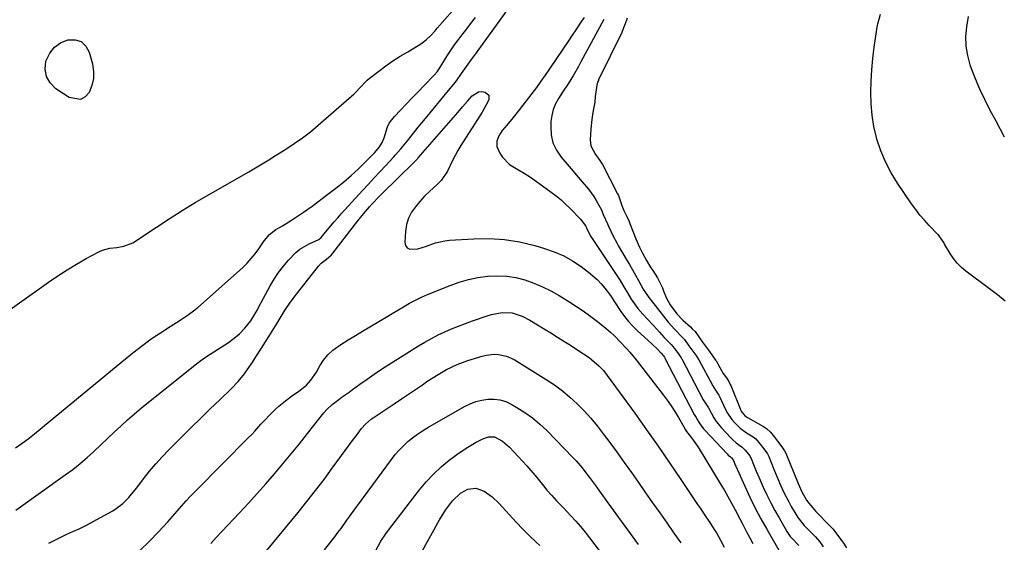
# Model space of a CAD drawing. Units: inches. Extents: x 1910477 to 1915808, y 400839 to 406156.
# Drawn here: x 1911847 to 1912265, y 405589 to 405811 of the extents above; entities that cross this region are included whole.
import ezdxf

# ---------------------------------------------------------------- set-up
doc = ezdxf.new("R2010")
doc.units = ezdxf.units.IN
doc.header["$MEASUREMENT"] = 0
for name, color, linetype in [('1', 7, 'Continuous'), ('7', 7, 'Continuous'), ('8', 7, 'Continuous')]:
    doc.layers.add(name, color=color, linetype=linetype)

msp = doc.modelspace()

# ---------------------------------------------------------------- linework, layer by layer
at = {"layer": '1', "color": 18}
for points in [[(1911845.33, 405602.3, 1644), (1911866.34, 405617.24, 1644), (1911869.51, 405619.6, 1644), (1911872.6, 405622.04, 1644), (1911875.6, 405624.61, 1644), (1911878.52, 405627.26, 1644), (1911878.61, 405627.34, 1644), (1911881.44, 405630.02, 1644), (1911884.27, 405632.69, 1644), (1911887.11, 405635.36, 1644), (1911889.95, 405638.02, 1644), (1911892.82, 405640.65, 1644), (1911895.74, 405643.23, 1644), (1911898.71, 405645.74, 1644), (1911901.72, 405648.21, 1644), (1911922.72, 405664.97, 1644), (1911923.97, 405665.93, 1644), (1911925.94, 405667.26, 1644), (1911927.93, 405668.56, 1644), (1911935.65, 405673.58, 1644), (1911938.84, 405675.94, 1644), (1911940.31, 405677.27, 1644), (1911942.57, 405679.57, 1644), (1911945.14, 405682.78, 1644), (1911947.29, 405686.29, 1644), (1911947.96, 405687.49, 1644), (1911948.63, 405688.7, 1644), (1911953.4, 405697.6, 1644), (1911955.1, 405700.52, 1644), (1911956.94, 405703.34, 1644), (1911958.98, 405706.02, 1644), (1911961.16, 405708.6, 1644), (1911964.28, 405711.82, 1644), (1911966, 405713.24, 1644), (1911969.9, 405715.47, 1644), (1911974.06, 405717.33, 1644), (1911975.03, 405718.13, 1644), (1911977.64, 405721.36, 1644), (1911980.58, 405724.87, 1644), (1911982.08, 405726.59, 1644), (1911983.61, 405728.29, 1644), (1911992.65, 405738.17, 1644), (1911995.1, 405740.84, 1644), (1911997.55, 405743.5, 1644), (1912000.02, 405746.16, 1644), (1912002.48, 405748.81, 1644), (1912005.9, 405752.48, 1644), (1912006.65, 405753.3, 1644), (1912008.85, 405755.85, 1644), (1912010.98, 405758.46, 1644), (1912011.68, 405759.33, 1644), (1912013.3, 405761.35, 1644), (1912014.81, 405763.24, 1644), (1912016.33, 405765.12, 1644), (1912019.4, 405768.85, 1644), (1912029.18, 405780.64, 1644), (1912031.42, 405783.44, 1644), (1912032.5, 405784.87, 1644), (1912034.71, 405787.9, 1644), (1912037.53, 405791.93, 1644), (1912038.93, 405793.86, 1644), (1912041.04, 405796.76, 1644), (1912041.74, 405797.73, 1644), (1912062.15, 405826.02, 1644)], [(1911809.75, 405664.04, 1640), (1911859.22, 405699.2, 1640), (1911863.11, 405701.87, 1640), (1911867.07, 405704.44, 1640), (1911871.12, 405706.87, 1640), (1911875.23, 405709.2, 1640), (1911880.56, 405712.1, 1640), (1911882.08, 405712.8, 1640), (1911885.25, 405713.71, 1640), (1911888.22, 405714.01, 1640), (1911891.26, 405714.48, 1640), (1911895.07, 405715.99, 1640), (1911895.95, 405716.52, 1640), (1911905.06, 405722.6, 1640), (1911910.52, 405726.15, 1640), (1911916.01, 405729.64, 1640), (1911921.58, 405733.01, 1640), (1911927.2, 405736.3, 1640), (1911944.25, 405746.08, 1640), (1911945.69, 405746.92, 1640), (1911948.55, 405748.63, 1640), (1911949.98, 405749.5, 1640), (1911952.81, 405751.25, 1640), (1911955.64, 405753.02, 1640), (1911960.06, 405755.78, 1640), (1911963.62, 405758.12, 1640), (1911967.11, 405760.58, 1640), (1911970.47, 405763.19, 1640), (1911973.75, 405765.92, 1640), (1911989.04, 405779.26, 1640), (1911992.18, 405782.56, 1640), (1911993.7, 405784.26, 1640), (1911994.54, 405785.03, 1640), (1911995.42, 405785.77, 1640), (1911999.48, 405788.91, 1640), (1912002.46, 405791.12, 1640), (1912005.5, 405793.25, 1640), (1912008.62, 405795.26, 1640), (1912011.8, 405797.18, 1640), (1912016.29, 405799.77, 1640), (1912017.45, 405800.51, 1640), (1912019.62, 405802.18, 1640), (1912021.59, 405804.1, 1640), (1912023.46, 405806.12, 1640), (1912024.38, 405807.16, 1640), (1912034.09, 405818.33, 1640)], [(1911845.14, 405628.71, 1642), (1911848.94, 405631.39, 1642), (1911851.14, 405633.01, 1642), (1911853.28, 405634.71, 1642), (1911856.44, 405637.33, 1642), (1911857.5, 405638.2, 1642), (1911887.93, 405663.38, 1642), (1911890.29, 405665.31, 1642), (1911892.66, 405667.22, 1642), (1911895.04, 405669.11, 1642), (1911897.44, 405670.99, 1642), (1911898.7, 405671.96, 1642), (1911902.31, 405674.64, 1642), (1911904.16, 405675.93, 1642), (1911907.92, 405678.41, 1642), (1911909.81, 405679.64, 1642), (1911913.61, 405682.06, 1642), (1911915.08, 405682.99, 1642), (1911917.68, 405684.73, 1642), (1911920.21, 405686.55, 1642), (1911922.64, 405688.49, 1642), (1911925.02, 405690.51, 1642), (1911941.71, 405705.46, 1642), (1911943.59, 405707.29, 1642), (1911945.37, 405709.21, 1642), (1911946.99, 405711.27, 1642), (1911948.5, 405713.42, 1642), (1911950.76, 405716.84, 1642), (1911953.06, 405719.46, 1642), (1911955.81, 405721.58, 1642), (1911958.66, 405723.19, 1642), (1911962.44, 405725.51, 1642), (1911963.75, 405726.37, 1642), (1911967.49, 405728.92, 1642), (1911971.17, 405731.56, 1642), (1911977.93, 405736.55, 1642), (1911981.29, 405739.13, 1642), (1911984.57, 405741.79, 1642), (1911987.75, 405744.59, 1642), (1911990.85, 405747.46, 1642), (1911995.08, 405751.53, 1642), (1911997.81, 405754.34, 1642), (1911999.9, 405756.75, 1642), (1912000.99, 405758.59, 1642), (1912001.77, 405760.6, 1642), (1912003.22, 405765.19, 1642), (1912004, 405766.81, 1642), (1912006.19, 405769.7, 1642), (1912008.69, 405772.28, 1642), (1912011.23, 405774.89, 1642), (1912013.77, 405777.52, 1642), (1912016.3, 405780.15, 1642), (1912018.83, 405782.78, 1642), (1912023, 405787.15, 1642), (1912024.29, 405788.7, 1642), (1912025.42, 405790.38, 1642), (1912027.86, 405794.33, 1642), (1912029.1, 405796.29, 1642), (1912031.73, 405800.11, 1642), (1912033.11, 405801.97, 1642), (1912034.42, 405803.67, 1642), (1912036.49, 405806.37, 1642), (1912038.55, 405809.06, 1642), (1912040.61, 405811.76, 1642)], [(1912086.8, 405811.79, 1644), (1912085.71, 405810.2, 1644), (1912083.59, 405806.99, 1644), (1912081.46, 405803.79, 1644), (1912080.39, 405802.19, 1644), (1912072.06, 405789.85, 1644), (1912070.25, 405787.22, 1644), (1912068.4, 405784.61, 1644), (1912066.5, 405782.03, 1644), (1912064.58, 405779.48, 1644), (1912059.3, 405772.63, 1644), (1912056.64, 405769.26, 1644), (1912053.89, 405765.97, 1644), (1912051.99, 405763.67, 1644), (1912050.6, 405761.49, 1644), (1912049.66, 405759.16, 1644), (1912049.74, 405756.82, 1644), (1912050.99, 405754.11, 1644), (1912052.16, 405752.31, 1644), (1912055.09, 405749.3, 1644), (1912058.54, 405747.12, 1644), (1912061.26, 405745.51, 1644), (1912063.93, 405743.83, 1644), (1912066.54, 405742.06, 1644), (1912069.11, 405740.23, 1644), (1912072.81, 405737.5, 1644), (1912074.91, 405735.87, 1644), (1912076.96, 405734.17, 1644), (1912078.92, 405732.38, 1644), (1912080.82, 405730.52, 1644), (1912085.3, 405725.95, 1644), (1912087.44, 405723.06, 1644), (1912087.92, 405721.85, 1644), (1912089.68, 405718.59, 1644), (1912101.2, 405701.12, 1644), (1912102.03, 405699.84, 1644), (1912103.62, 405697.24, 1644), (1912105.14, 405694.6, 1644), (1912106.74, 405692, 1644), (1912109.57, 405688, 1644), (1912111.68, 405685.59, 1644), (1912113.62, 405683.54, 1644), (1912116.24, 405680.74, 1644), (1912118.81, 405677.9, 1644), (1912120.78, 405675.69, 1644), (1912123.7, 405672.74, 1644), (1912125.12, 405671.04, 1644), (1912127.11, 405668.31, 1644), (1912128.02, 405667.02, 1644), (1912128.21, 405666.69, 1644), (1912128.3, 405666.53, 1644), (1912137.39, 405649.21, 1644), (1912137.94, 405648.25, 1644), (1912139.06, 405646.65, 1644), (1912139.55, 405645.75, 1644), (1912141.92, 405641.48, 1644), (1912142.9, 405639.99, 1644), (1912145.16, 405637.22, 1644), (1912149.08, 405632.98, 1644), (1912149.81, 405632.24, 1644), (1912151.39, 405630.88, 1644), (1912153.94, 405629.05, 1644), (1912155.18, 405627.8, 1644), (1912157.11, 405625.3, 1644), (1912157.52, 405624.6, 1644), (1912157.68, 405624.23, 1644), (1912158.7, 405621.72, 1644), (1912159.89, 405618.84, 1644), (1912161.14, 405615.98, 1644), (1912162.89, 405612.09, 1644), (1912164.45, 405608.74, 1644), (1912166.08, 405605.43, 1644), (1912167.8, 405602.17, 1644), (1912169.59, 405598.94, 1644), (1912172.86, 405593.24, 1644), (1912173.13, 405592.79, 1644), (1912174.33, 405591.1, 1644), (1912175.01, 405590.32, 1644), (1912178.02, 405587.23, 1644)], [(1912095.12, 405810.87, 1642), (1912085.43, 405792.85, 1642), (1912084.39, 405790.96, 1642), (1912082.23, 405787.25, 1642), (1912079.95, 405783.6, 1642), (1912077.63, 405779.97, 1642), (1912075.89, 405777.31, 1642), (1912074.64, 405775.02, 1642), (1912073.65, 405772.64, 1642), (1912073.04, 405770.13, 1642), (1912072.69, 405767.54, 1642), (1912072.58, 405765.45, 1642), (1912072.8, 405761.89, 1642), (1912073.52, 405758.5, 1642), (1912075, 405755.36, 1642), (1912076.97, 405752.39, 1642), (1912082.08, 405746.37, 1642), (1912083.37, 405744.85, 1642), (1912085.98, 405741.84, 1642), (1912088.56, 405738.81, 1642), (1912090.87, 405735.59, 1642), (1912091.91, 405733.9, 1642), (1912094.17, 405729.94, 1642), (1912094.9, 405727.98, 1642), (1912096.65, 405724.04, 1642), (1912097.1, 405723.03, 1642), (1912099.13, 405718.69, 1642), (1912100.62, 405715.86, 1642), (1912101.41, 405714.47, 1642), (1912104.7, 405708.93, 1642), (1912106.01, 405706.69, 1642), (1912107.31, 405704.43, 1642), (1912108.58, 405702.17, 1642), (1912109.84, 405699.89, 1642), (1912111.82, 405696.27, 1642), (1912114.21, 405692.71, 1642), (1912116.38, 405690.01, 1642), (1912116.94, 405689.29, 1642), (1912122.43, 405682.26, 1642), (1912125.25, 405679.02, 1642), (1912128.3, 405675.99, 1642), (1912129.4, 405674.8, 1642), (1912131.26, 405672.18, 1642), (1912134.19, 405668.22, 1642), (1912135.54, 405666.12, 1642), (1912141.25, 405655.46, 1642), (1912141.44, 405655.13, 1642), (1912141.82, 405654.48, 1642), (1912142.65, 405653.26, 1642), (1912143.99, 405651.18, 1642), (1912144.31, 405650.54, 1642), (1912146.9, 405645.05, 1642), (1912147.69, 405643.56, 1642), (1912149.56, 405640.78, 1642), (1912150.64, 405639.48, 1642), (1912153.07, 405637.15, 1642), (1912155.79, 405635.17, 1642), (1912158.6, 405633.38, 1642), (1912159.67, 405632.55, 1642), (1912161.6, 405630.29, 1642), (1912163.16, 405628.27, 1642), (1912164.62, 405626.24, 1642), (1912165.22, 405625.01, 1642), (1912167.25, 405619.99, 1642), (1912168.09, 405617.92, 1642), (1912169.84, 405613.81, 1642), (1912171.69, 405609.73, 1642), (1912173.71, 405605.74, 1642), (1912174.78, 405603.78, 1642), (1912176.23, 405601.21, 1642), (1912177.6, 405599.06, 1642), (1912179.73, 405596.41, 1642), (1912180.32, 405595.79, 1642), (1912184.66, 405591.36, 1642), (1912185.1, 405590.9, 1642), (1912186.86, 405588.73, 1642), (1912188.35, 405586.69, 1642)], [(1912105.08, 405811.47, 1640), (1912104.19, 405809.06, 1640), (1912103.56, 405807.28, 1640), (1912102.84, 405805.43, 1640), (1912092.94, 405785.22, 1640), (1912092.82, 405784.97, 1640), (1912092.5, 405784.23, 1640), (1912092.12, 405783.02, 1640), (1912091.41, 405778.15, 1640), (1912091.25, 405775.69, 1640), (1912090.61, 405772.26, 1640), (1912090.28, 405770.32, 1640), (1912090, 405768.37, 1640), (1912089.64, 405764.46, 1640), (1912089.34, 405759.78, 1640), (1912089.61, 405757.13, 1640), (1912091.56, 405753.49, 1640), (1912093.49, 405750.88, 1640), (1912094.51, 405749.23, 1640), (1912100.93, 405736.83, 1640), (1912101.31, 405736.03, 1640), (1912102.75, 405731.73, 1640), (1912103.7, 405729.61, 1640), (1912104.94, 405727.14, 1640), (1912105.9, 405724.98, 1640), (1912106.07, 405724.54, 1640), (1912106.25, 405724.11, 1640), (1912108.76, 405717.62, 1640), (1912110.29, 405714.07, 1640), (1912111.46, 405711.78, 1640), (1912113.34, 405708.4, 1640), (1912115.18, 405705.35, 1640), (1912115.92, 405704.17, 1640), (1912117.96, 405701.02, 1640), (1912119.11, 405698.73, 1640), (1912120.03, 405696.74, 1640), (1912120.42, 405695.73, 1640), (1912121.63, 405692.63, 1640), (1912123.38, 405689.58, 1640), (1912126.18, 405685.75, 1640), (1912128.74, 405683.02, 1640), (1912131.9, 405680.16, 1640), (1912132.72, 405679.4, 1640), (1912133.89, 405678.18, 1640), (1912135.54, 405675.95, 1640), (1912137.11, 405673.72, 1640), (1912140.05, 405669.76, 1640), (1912142.6, 405666.09, 1640), (1912142.82, 405665.71, 1640), (1912145.1, 405661.68, 1640), (1912145.85, 405660.43, 1640), (1912147.22, 405658.5, 1640), (1912148.23, 405656.99, 1640), (1912148.86, 405655.74, 1640), (1912149.04, 405655.31, 1640), (1912153.15, 405645.08, 1640), (1912153.4, 405644.54, 1640), (1912155.26, 405642.27, 1640), (1912155.74, 405641.92, 1640), (1912156.25, 405641.61, 1640), (1912163, 405637.82, 1640), (1912164.19, 405637.04, 1640), (1912165.89, 405635.42, 1640), (1912167.65, 405633.23, 1640), (1912168.92, 405631.62, 1640), (1912170.8, 405629.17, 1640), (1912171.91, 405627.52, 1640), (1912172.58, 405626.23, 1640), (1912172.77, 405625.79, 1640), (1912177.37, 405614.32, 1640), (1912177.67, 405613.6, 1640), (1912179.26, 405610.02, 1640), (1912181.28, 405606.54, 1640), (1912182.2, 405605.26, 1640), (1912184.46, 405602.5, 1640), (1912185.28, 405601.64, 1640), (1912191.3, 405595.5, 1640), (1912191.61, 405595.17, 1640), (1912192.51, 405594.19, 1640), (1912195.33, 405590.54, 1640), (1912196.69, 405588.62, 1640), (1912198.26, 405586.29, 1640)], [(1912265.67, 405691.12, 1640), (1912262.38, 405693.81, 1640), (1912259.01, 405696.41, 1640), (1912248.99, 405703.83, 1640), (1912247.04, 405705.48, 1640), (1912245.23, 405707.26, 1640), (1912243.66, 405709.25, 1640), (1912242.23, 405711.38, 1640), (1912239.88, 405715.41, 1640), (1912239.53, 405716.06, 1640), (1912237.62, 405718.93, 1640), (1912237.28, 405719.3, 1640), (1912237.11, 405719.49, 1640), (1912233.35, 405723.35, 1640), (1912231.36, 405725.51, 1640), (1912229.44, 405727.74, 1640), (1912227.65, 405730.06, 1640), (1912225.93, 405732.45, 1640), (1912219.89, 405741.34, 1640), (1912217.19, 405745.76, 1640), (1912214.79, 405750.32, 1640), (1912212.84, 405755.1, 1640), (1912211.2, 405760.02, 1640), (1912211.01, 405760.69, 1640), (1912209.91, 405765.41, 1640), (1912209.08, 405770.16, 1640), (1912208.67, 405774.96, 1640), (1912208.54, 405779.8, 1640), (1912208.71, 405784.67, 1640), (1912209.01, 405789.52, 1640), (1912209.48, 405794.36, 1640), (1912210.07, 405799.18, 1640), (1912211.26, 405807.58, 1640), (1912211.51, 405809, 1640), (1912212.75, 405813.14, 1640)], [(1912265.32, 405760.9, 1642), (1912261.79, 405767.65, 1642), (1912259.2, 405772.47, 1642), (1912256.99, 405776.82, 1642), (1912254.91, 405781.23, 1642), (1912253.03, 405785.72, 1642), (1912251.28, 405790.27, 1642), (1912250.82, 405791.57, 1642), (1912249.73, 405795.55, 1642), (1912249.05, 405799.56, 1642), (1912249, 405803.63, 1642), (1912249.37, 405807.73, 1642), (1912250.1, 405812.11, 1642)], [(1911859.4, 405588.18, 1646), (1911861.91, 405589.51, 1646), (1911864.44, 405590.79, 1646), (1911867, 405592.02, 1646), (1911869.58, 405593.2, 1646), (1911872.17, 405594.38, 1646), (1911874.72, 405595.62, 1646), (1911877.25, 405596.92, 1646), (1911879.75, 405598.26, 1646), (1911886.5, 405602.03, 1646), (1911888.01, 405602.96, 1646), (1911890.8, 405605.13, 1646), (1911893.29, 405607.68, 1646), (1911894.47, 405609.03, 1646), (1911896.7, 405611.81, 1646), (1911899.53, 405615.54, 1646), (1911902.1, 405618.77, 1646), (1911904.74, 405621.93, 1646), (1911907.52, 405624.98, 1646), (1911910.38, 405627.95, 1646), (1911916.06, 405633.61, 1646), (1911920, 405637.52, 1646), (1911923.96, 405641.42, 1646), (1911927.94, 405645.29, 1646), (1911931.93, 405649.14, 1646), (1911936.91, 405653.93, 1646), (1911939.8, 405656.95, 1646), (1911942.42, 405660.22, 1646), (1911943.65, 405661.93, 1646), (1911946.02, 405665.39, 1646), (1911947.34, 405667.4, 1646), (1911949.75, 405671.19, 1646), (1911952.14, 405675.01, 1646), (1911956.34, 405681.75, 1646), (1911958.07, 405684.56, 1646), (1911959.8, 405687.37, 1646), (1911961.6, 405690.13, 1646), (1911963.56, 405692.77, 1646), (1911973.98, 405706.02, 1646), (1911975.09, 405707.24, 1646), (1911977.26, 405708.95, 1646), (1911979.32, 405710.73, 1646), (1911980.03, 405711.55, 1646), (1911990.57, 405725.27, 1646), (1911992.99, 405728.29, 1646), (1911995.52, 405731.21, 1646), (1911996.83, 405732.64, 1646), (1911999.5, 405735.43, 1646), (1912000.87, 405736.8, 1646), (1912014.6, 405750.26, 1646), (1912015.04, 405750.7, 1646), (1912016.1, 405751.84, 1646), (1912016.31, 405752.07, 1646), (1912033.06, 405771.33, 1646), (1912035.12, 405773.73, 1646), (1912037.16, 405776.14, 1646), (1912039.25, 405778.5, 1646), (1912041.83, 405780.17, 1646), (1912043.34, 405780.21, 1646), (1912044.69, 405779.97, 1646), (1912046.3, 405778.77, 1646), (1912046.31, 405776.77, 1646), (1912045.21, 405774.62, 1646), (1912043.44, 405771.5, 1646), (1912042.5, 405769.97, 1646), (1912034.43, 405757.38, 1646), (1912033.15, 405755.25, 1646), (1912030.87, 405750.87, 1646), (1912028.78, 405746.4, 1646), (1912025.98, 405742.46, 1646), (1912024.27, 405740.71, 1646), (1912021.08, 405737.78, 1646), (1912018.98, 405735.71, 1646), (1912016.99, 405733.53, 1646), (1912015.06, 405731.29, 1646), (1912013.44, 405728.9, 1646), (1912012.15, 405726.38, 1646), (1912011.36, 405723.66, 1646), (1912010.89, 405720.81, 1646), (1912010.58, 405716.19, 1646), (1912010.93, 405714.79, 1646), (1912011.59, 405713.73, 1646), (1912012.71, 405713.2, 1646), (1912016.05, 405713.43, 1646), (1912019.78, 405714.51, 1646), (1912023.68, 405715.9, 1646), (1912027.61, 405716.77, 1646), (1912029.63, 405717, 1646), (1912039.9, 405717.64, 1646), (1912046.45, 405717.71, 1646), (1912052.95, 405717.33, 1646), (1912059.38, 405716.28, 1646), (1912065.76, 405714.79, 1646), (1912069.98, 405713.56, 1646), (1912074.1, 405712.12, 1646), (1912078.08, 405710.4, 1646), (1912081.85, 405708.26, 1646), (1912085.48, 405705.83, 1646), (1912088.61, 405703.48, 1646), (1912092.29, 405700.32, 1646), (1912093.95, 405698.55, 1646), (1912095.52, 405696.69, 1646), (1912097.94, 405693.57, 1646), (1912098.98, 405692.01, 1646), (1912099.46, 405691.2, 1646), (1912099.71, 405690.81, 1646), (1912102.41, 405686.74, 1646), (1912103.97, 405684.58, 1646), (1912105.63, 405682.5, 1646), (1912107.43, 405680.54, 1646), (1912109.33, 405678.67, 1646), (1912115.69, 405672.84, 1646), (1912116.17, 405672.39, 1646), (1912117.6, 405671, 1646), (1912119.57, 405669.02, 1646), (1912120.44, 405667.85, 1646), (1912120.86, 405667.29, 1646), (1912121.04, 405667, 1646), (1912121.07, 405666.93, 1646), (1912133.51, 405642.95, 1646), (1912133.74, 405642.55, 1646), (1912134.4, 405641.59, 1646), (1912134.7, 405641.08, 1646), (1912135.7, 405639.41, 1646), (1912137.51, 405636.87, 1646), (1912138.2, 405636.08, 1646), (1912147.54, 405626.14, 1646), (1912148, 405625.7, 1646), (1912149.01, 405624.91, 1646), (1912149.38, 405624.53, 1646), (1912150.06, 405623.62, 1646), (1912150.45, 405622.69, 1646), (1912150.81, 405621.81, 1646), (1912151, 405621.38, 1646), (1912151.19, 405620.95, 1646), (1912155.03, 405612.41, 1646), (1912157.22, 405607.75, 1646), (1912159.49, 405603.14, 1646), (1912161.9, 405598.59, 1646), (1912164.41, 405594.1, 1646), (1912169.5, 405585.28, 1646)]]:
    msp.add_polyline3d(points, dxfattribs=at)
at = {"layer": '7', "color": 18}
for points in [[(1911897.83, 405584.97, 1648), (1911901.96, 405588.99, 1648), (1911905.92, 405593.06, 1648), (1911907.94, 405595.19, 1648), (1911909.94, 405597.35, 1648), (1911911.89, 405599.54, 1648), (1911913.81, 405601.76, 1648), (1911915.74, 405603.98, 1648), (1911917.7, 405606.16, 1648), (1911919.71, 405608.3, 1648), (1911921.75, 405610.41, 1648), (1911944.21, 405633.11, 1648), (1911945.56, 405634.49, 1648), (1911946.89, 405635.9, 1648), (1911949.48, 405638.76, 1648), (1911950.78, 405640.2, 1648), (1911953.44, 405642.99, 1648), (1911955.35, 405644.88, 1648), (1911957.04, 405646.44, 1648), (1911960.6, 405649.35, 1648), (1911962.47, 405650.69, 1648), (1911965.54, 405652.79, 1648), (1911968.79, 405655.44, 1648), (1911970.7, 405657.48, 1648), (1911973.04, 405660.95, 1648), (1911974.49, 405663.67, 1648), (1911976.06, 405666.1, 1648), (1911977.84, 405668.34, 1648), (1911979.94, 405670.27, 1648), (1911983.41, 405672.72, 1648), (1911986.48, 405674.64, 1648), (1911989.57, 405676.54, 1648), (1911992.67, 405678.41, 1648), (1911995.79, 405680.26, 1648), (1912000.27, 405682.9, 1648), (1912002.73, 405684.36, 1648), (1912005.19, 405685.82, 1648), (1912007.64, 405687.29, 1648), (1912010.09, 405688.78, 1648), (1912012.56, 405690.2, 1648), (1912015.07, 405691.55, 1648), (1912017.65, 405692.77, 1648), (1912020.27, 405693.91, 1648), (1912029.88, 405697.83, 1648), (1912033.75, 405699.21, 1648), (1912037.67, 405700.36, 1648), (1912041.68, 405701.18, 1648), (1912045.74, 405701.76, 1648), (1912045.97, 405701.78, 1648), (1912049.94, 405701.94, 1648), (1912053.87, 405701.77, 1648), (1912057.76, 405701.12, 1648), (1912061.61, 405700.15, 1648), (1912065.37, 405698.8, 1648), (1912069.06, 405697.27, 1648), (1912072.62, 405695.48, 1648), (1912076.1, 405693.51, 1648), (1912080.7, 405690.68, 1648), (1912083.56, 405688.86, 1648), (1912086.37, 405686.97, 1648), (1912089.11, 405685, 1648), (1912091.82, 405682.96, 1648), (1912095.32, 405680.22, 1648), (1912097.98, 405677.96, 1648), (1912099.67, 405676.35, 1648), (1912102.12, 405673.86, 1648), (1912104.8, 405671, 1648), (1912106.18, 405669.44, 1648), (1912108.82, 405666.21, 1648), (1912120.37, 405651.31, 1648), (1912122.1, 405648.98, 1648), (1912123.76, 405646.61, 1648), (1912125.32, 405644.16, 1648), (1912126.8, 405641.67, 1648), (1912129.66, 405636.64, 1648), (1912129.69, 405636.58, 1648), (1912129.83, 405636.38, 1648), (1912130.23, 405635.73, 1648), (1912132.35, 405633.01, 1648), (1912134.89, 405629.52, 1648), (1912135.66, 405628.31, 1648), (1912145, 405612.89, 1648), (1912146.22, 405610.85, 1648), (1912148.55, 405606.73, 1648), (1912150.9, 405602.32, 1648), (1912152.87, 405598.56, 1648), (1912153.86, 405596.68, 1648), (1912155.8, 405592.97, 1648), (1912157.12, 405590.49, 1648), (1912158.44, 405588.01, 1648)], [(1911951.89, 405584.91, 1652), (1911965.27, 405601.25, 1652), (1911969, 405605.89, 1652), (1911972.68, 405610.57, 1652), (1911976.26, 405615.32, 1652), (1911979.79, 405620.12, 1652), (1911983.63, 405625.44, 1652), (1911985.21, 405627.61, 1652), (1911986.79, 405629.76, 1652), (1911988.39, 405631.91, 1652), (1911990, 405634.05, 1652), (1911992.21, 405636.96, 1652), (1911993.89, 405638.87, 1652), (1911996.49, 405641.04, 1652), (1911997.19, 405641.53, 1652), (1912006.11, 405647.51, 1652), (1912009.11, 405649.53, 1652), (1912012.1, 405651.55, 1652), (1912015.09, 405653.57, 1652), (1912018.07, 405655.61, 1652), (1912019.99, 405656.91, 1652), (1912024.11, 405659.57, 1652), (1912028.35, 405662.02, 1652), (1912032.76, 405664.15, 1652), (1912035.04, 405665.04, 1652), (1912037.35, 405665.84, 1652), (1912043.4, 405667.74, 1652), (1912045.12, 405668.16, 1652), (1912048.61, 405668.54, 1652), (1912050.38, 405668.48, 1652), (1912053.81, 405667.76, 1652), (1912056.99, 405666.28, 1652), (1912070.65, 405657.86, 1652), (1912074.15, 405655.53, 1652), (1912077.54, 405653.05, 1652), (1912080.74, 405650.34, 1652), (1912083.83, 405647.48, 1652), (1912086.75, 405644.45, 1652), (1912089.58, 405641.33, 1652), (1912092.26, 405638.08, 1652), (1912094.85, 405634.76, 1652), (1912097.64, 405630.99, 1652), (1912100.75, 405626.77, 1652), (1912103.82, 405622.53, 1652), (1912106.87, 405618.27, 1652), (1912109.88, 405613.98, 1652), (1912112.89, 405609.69, 1652), (1912115.89, 405605.4, 1652), (1912118.9, 405601.11, 1652), (1912121.92, 405596.82, 1652), (1912124.95, 405592.51, 1652), (1912127.79, 405588.39, 1652)], [(1911976.49, 405585.34, 1654), (1911980.87, 405590.98, 1654), (1911982.18, 405592.69, 1654), (1911983.48, 405594.42, 1654), (1911986.02, 405597.93, 1654), (1911987.27, 405599.69, 1654), (1911989.8, 405603.2, 1654), (1911991.07, 405604.95, 1654), (1912004.93, 405623.85, 1654), (1912006.52, 405625.88, 1654), (1912008.2, 405627.83, 1654), (1912010.01, 405629.67, 1654), (1912011.9, 405631.42, 1654), (1912013.9, 405633.06, 1654), (1912015.95, 405634.62, 1654), (1912018.1, 405636.04, 1654), (1912020.3, 405637.39, 1654), (1912035.99, 405646.36, 1654), (1912038.35, 405647.51, 1654), (1912040.77, 405648.45, 1654), (1912043.3, 405649.07, 1654), (1912045.9, 405649.48, 1654), (1912048.49, 405649.48, 1654), (1912051.01, 405649.17, 1654), (1912053.44, 405648.4, 1654), (1912055.8, 405647.32, 1654), (1912058.21, 405645.94, 1654), (1912061.61, 405643.79, 1654), (1912064.88, 405641.46, 1654), (1912067.94, 405638.87, 1654), (1912070.87, 405636.1, 1654), (1912082.01, 405624.62, 1654), (1912083.34, 405623.19, 1654), (1912085.9, 405620.23, 1654), (1912088.4, 405617.01, 1654), (1912089.47, 405615.58, 1654), (1912091.58, 405612.7, 1654), (1912092.63, 405611.25, 1654), (1912094.73, 405608.35, 1654), (1912095.78, 405606.9, 1654), (1912109.76, 405587.68, 1654)], [(1911998.07, 405584.83, 1656), (1912000.44, 405589, 1656), (1912002.52, 405592.16, 1656), (1912003.64, 405593.69, 1656), (1912016.87, 405610.93, 1656), (1912019.72, 405614.35, 1656), (1912022.74, 405617.61, 1656), (1912026.01, 405620.61, 1656), (1912029.45, 405623.44, 1656), (1912032.68, 405625.9, 1656), (1912036.68, 405628.68, 1656), (1912038.77, 405629.94, 1656), (1912040.9, 405631.14, 1656), (1912043.67, 405632.6, 1656), (1912046.11, 405633.45, 1656), (1912048.67, 405633.47, 1656), (1912052.12, 405631.64, 1656), (1912055.11, 405629.04, 1656), (1912060.61, 405623.08, 1656), (1912062.41, 405621.09, 1656), (1912064.17, 405619.08, 1656), (1912065.9, 405617.03, 1656), (1912069.02, 405613.19, 1656), (1912070.99, 405610.81, 1656), (1912073.02, 405608.47, 1656), (1912075.1, 405606.17, 1656), (1912076.52, 405604.76, 1656), (1912077.92, 405603.32, 1656), (1912081.17, 405599.82, 1656), (1912083.22, 405597.55, 1656), (1912085.22, 405595.25, 1656), (1912087.16, 405592.88, 1656), (1912089.04, 405590.48, 1656), (1912099.61, 405576.58, 1656)], [(1912017.3, 405583.53, 1658), (1912025.32, 405598.1, 1658), (1912027.88, 405602.26, 1658), (1912030.83, 405606.15, 1658), (1912034.25, 405609.51, 1658), (1912037.4, 405611.16, 1658), (1912040.74, 405611.59, 1658), (1912044.33, 405610.28, 1658), (1912047.66, 405607.91, 1658), (1912050.62, 405605.11, 1658), (1912057.93, 405597.17, 1658), (1912060.7, 405594.24, 1658), (1912063.56, 405591.39, 1658), (1912066.46, 405588.58, 1658), (1912067.9, 405587.16, 1658)]]:
    msp.add_polyline3d(points, dxfattribs=at)
at = {"layer": '8', "color": 18}
for points in [[(1911858.33, 405786.6, 1640), (1911857.85, 405789.73, 1640), (1911858.13, 405793.14, 1640), (1911858.24, 405793.48, 1640), (1911859.72, 405796.55, 1640), (1911861.68, 405799.12, 1640), (1911864.33, 405800.96, 1640), (1911867.46, 405802.31, 1640), (1911870.48, 405802.27, 1640), (1911873.07, 405801.5, 1640), (1911875, 405799.61, 1640), (1911876.5, 405796.99, 1640), (1911877.85, 405791.97, 1640), (1911878.31, 405788.85, 1640), (1911878.32, 405785.78, 1640), (1911877.65, 405782.79, 1640), (1911876.52, 405779.85, 1640), (1911874.74, 405777.98, 1640), (1911872.77, 405776.87, 1640), (1911868.05, 405777.67, 1640), (1911862.36, 405781.46, 1640), (1911859.96, 405783.89, 1640), (1911858.33, 405786.6, 1640)], [(1911928.13, 405588.01, 1650), (1911930.48, 405590.64, 1650), (1911932.88, 405593.22, 1650), (1911940.36, 405601.11, 1650), (1911944.15, 405605.17, 1650), (1911947.9, 405609.28, 1650), (1911951.57, 405613.45, 1650), (1911955.19, 405617.66, 1650), (1911958.76, 405621.92, 1650), (1911962.3, 405626.2, 1650), (1911965.8, 405630.52, 1650), (1911969.27, 405634.86, 1650), (1911976.18, 405643.58, 1650), (1911977.27, 405644.86, 1650), (1911979.74, 405647.15, 1650), (1911982.58, 405649.31, 1650), (1911984.01, 405650.38, 1650), (1911986.9, 405652.49, 1650), (1911988.34, 405653.54, 1650), (1911991.49, 405655.81, 1650), (1911994.53, 405657.97, 1650), (1911997.6, 405660.08, 1650), (1912000.7, 405662.14, 1650), (1912003.83, 405664.16, 1650), (1912016.41, 405672.11, 1650), (1912019.12, 405673.74, 1650), (1912021.88, 405675.3, 1650), (1912024.7, 405676.74, 1650), (1912027.56, 405678.09, 1650), (1912030.47, 405679.35, 1650), (1912033.4, 405680.56, 1650), (1912036.36, 405681.69, 1650), (1912039.34, 405682.76, 1650), (1912045.97, 405685.04, 1650), (1912047.41, 405685.49, 1650), (1912051.89, 405686.37, 1650), (1912056.24, 405686.16, 1650), (1912060.42, 405684.76, 1650), (1912063.74, 405682.98, 1650), (1912066.98, 405681.04, 1650), (1912070.21, 405679.07, 1650), (1912072.6, 405677.61, 1650), (1912075.39, 405675.88, 1650), (1912078.17, 405674.12, 1650), (1912080.93, 405672.34, 1650), (1912083.68, 405670.53, 1650), (1912088.85, 405667.1, 1650), (1912089.96, 405666.31, 1650), (1912093.08, 405663.65, 1650), (1912094.94, 405661.65, 1650), (1912096.63, 405659.5, 1650), (1912108.25, 405643.43, 1650), (1912113.23, 405636.47, 1650), (1912118.16, 405629.47, 1650), (1912123.01, 405622.43, 1650), (1912127.82, 405615.34, 1650), (1912134.98, 405604.66, 1650), (1912136.17, 405602.89, 1650), (1912138.54, 405599.37, 1650), (1912140.17, 405596.98, 1650), (1912142.06, 405594.06, 1650), (1912142.95, 405592.58, 1650), (1912144.66, 405589.55, 1650), (1912146.27, 405586.48, 1650)]]:
    msp.add_polyline3d(points, dxfattribs=at)

doc.saveas('drawing.dxf')
